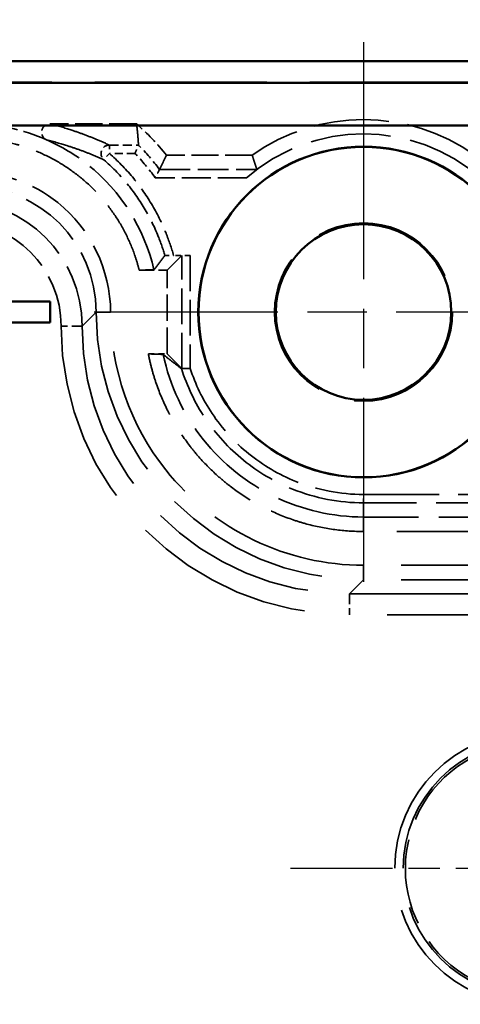
# Model space of a CAD drawing. Units: millimetres. Extents: x 1 to 840, y 1 to 593.
# Drawn here: x 666 to 676, y 347 to 370 of the extents above; entities that cross this region are included whole.
import ezdxf

# ---------------------------------------------------------------- set-up
doc = ezdxf.new("R2010")
doc.units = ezdxf.units.MM
for name, pattern in [('CHAIN', [0.3543, 0.2362, -0.0295, 0.0591, -0.0295]), ('DASH_DOT', [0.37, 0.24, -0.06, 0.01, -0.06]), ('DASHED', [0.2067, 0.1654, -0.0413])]:
    doc.linetypes.add(name, pattern=pattern)
for name, color, linetype, lineweight in [('Bemaßung (ISO)', 1, 'Continuous', 25), ('Mittelpunktmarkierung (ISO)', 1, 'DASH_DOT', 25), ('Sichtbar (ISO)', 7, 'Continuous', 50), ('Verdeckt (ISO)', 5, 'DASHED', 35), ('Verdeckt schmal (ISO)', 5, 'DASHED', 35)]:
    doc.layers.add(name, color=color, linetype=linetype, lineweight=lineweight)
doc.styles.add('5', font='isocpeur.ttf', dxfattribs={"width": 1.1})
doc.dimstyles.new('11-Bopla 5', dxfattribs={"dimtxt": 5, "dimasz": 2.5, "dimexe": 1, "dimexo": 0, "dimgap": 0.6, "dimtad": 1, "dimdec": 6, "dimrnd": 1e-08, "dimtxsty": '5', "dimcen": 0.09, "dimdle": 7, "dimclrd": 1, "dimclre": 1, "dimclrt": 7, "dimadec": 6, "dimazin": 2, "dimtfac": 0.7, "dimtdec": 3, "dimtmove": 0, "dimatfit": 3, "dimfxl": 1, "dimtolj": 1, "dimlwd": 25, "dimlwe": 25, "dimarcsym": 0})

# ---------------------------------------------------------------- blocks, each defined once
blk = doc.blocks.new('*D11')
at = {"layer": 'Bemaßung (ISO)', "color": 1, "linetype": 'Continuous', "lineweight": 25}
for p, q in [((569.021, 363.08), (569.021, 386.08)), ((689.021, 363.08), (689.021, 386.08)), ((686.521, 385.08), (571.521, 385.08))]:
    blk.add_line(p, q, dxfattribs=at)
at = {"layer": 'Bemaßung (ISO)', "color": 1, "linetype": 'Continuous'}
for points in [[(571.521, 385.496), (571.521, 384.663), (569.021, 385.08)], [(686.521, 385.496), (686.521, 384.663), (689.021, 385.08)]]:
    blk.add_solid(points, dxfattribs=at)
at = {"layer": 'Defpoints', "color": 0, "linetype": 'Continuous'}
for p in [(569.021, 385.08), (569.021, 363.08), (689.021, 363.08)]:
    blk.add_point(p, dxfattribs=at)
at = {"layer": 'Bemaßung (ISO)', "color": 7, "linetype": 'Continuous', "lineweight": 25, "insert": (624.346, 385.68), "char_height": 5, "attachment_point": 7, "style": '5'}
blk.add_mtext('\\A1;120', dxfattribs=at)

msp = doc.modelspace()

# ---------------------------------------------------------------- linework, layer by layer
at = {"layer": 'Mittelpunktmarkierung (ISO)', "linetype": 'CHAIN', "ltscale": 23.990969}
for p, q in [((674.020785, 369.5291996), (674.020785, 356.6291996)), ((680.470785, 363.0791996), (667.570785, 363.0791996))]:
    msp.add_line(p, q, dxfattribs=at)
at = {"layer": 'Mittelpunktmarkierung (ISO)', "linetype": 'CHAIN', "ltscale": 12.78017}
msp.add_line((683.7714084, 349.7791996), (672.2701615, 349.7791996), dxfattribs=at)
at = {"layer": 'Sichtbar (ISO)'}
for p, q in [((683.021299, 369.0791996), (575.0202709, 369.0791996)), ((682.4845796, 368.5555698), (575.5569903, 368.5555698)), ((575.5569903, 367.5424802), (682.4845796, 367.5424802)), ((666.520785, 363.3291996), (634.020785, 363.3291996)), ((666.520785, 362.8291996), (666.520785, 363.3291996)), ((634.020785, 362.8291996), (666.520785, 362.8291996))]:
    msp.add_line(p, q, dxfattribs=at)
for radius in [3.9543634, 3.95, 2.1]:
    msp.add_circle((674.020785, 363.0791996), radius, dxfattribs=at)
at = {"layer": 'Verdeckt (ISO)', "ltscale": 24.880877}
msp.add_line((575.0205756, 368.5791996), (683.0209944, 368.5791996), dxfattribs=at)
at = {"layer": 'Verdeckt (ISO)', "ltscale": 24.876856}
msp.add_line((575.0293024, 368.5704727), (683.0122675, 368.5704727), dxfattribs=at)
at = {"layer": 'Verdeckt (ISO)', "ltscale": 3.944472}
msp.add_line((668.5891682, 367.5791996), (666.5181968, 367.5791996), dxfattribs=at)
at = {"layer": 'Verdeckt (ISO)', "ltscale": 0.001562}
msp.add_line((668.6348725, 367.0712569), (668.6348731, 367.0712455), dxfattribs=at)
at = {"layer": 'Verdeckt (ISO)', "ltscale": 3.908992}
msp.add_line((671.3566716, 366.8291996), (669.3043278, 366.8291996), dxfattribs=at)
at = {"layer": 'Verdeckt (ISO)', "ltscale": 24.373981}
for p, q in [((669.320785, 364.0791996), (669.672493, 364.4309076)), ((669.320785, 362.0791996), (669.672493, 361.7274916))]:
    msp.add_line(p, q, dxfattribs=at)
at = {"layer": 'Verdeckt (ISO)', "ltscale": 0.758403}
msp.add_line((669.8724854, 364.4326377), (669.4742574, 364.4326377), dxfattribs=at)
at = {"layer": 'Verdeckt (ISO)', "ltscale": 1.273075}
msp.add_line((669.320785, 364.0791996), (668.6523454, 364.0791996), dxfattribs=at)
at = {"layer": 'Verdeckt (ISO)', "ltscale": 3.809293}
msp.add_line((669.320785, 362.0791996), (669.320785, 364.0791996), dxfattribs=at)
at = {"layer": 'Verdeckt (ISO)', "ltscale": 0.000581735}
for p, q in [((667.620785, 363.0789559), (667.620785, 363.0793138)), ((667.9670873, 363.0789559), (667.9670873, 363.0793138))]:
    msp.add_line(p, q, dxfattribs=at)
at = {"layer": 'Verdeckt (ISO)', "ltscale": 0.857329}
msp.add_line((668.8706195, 362.0791996), (669.320785, 362.0791996), dxfattribs=at)
at = {"layer": 'Verdeckt (ISO)', "ltscale": 11.754216}
msp.add_line((680.1917687, 358.1791996), (674.0205413, 358.1791996), dxfattribs=at)
at = {"layer": 'Verdeckt (ISO)', "ltscale": 19.352306}
msp.add_line((682.020785, 357.8328973), (674.0205413, 357.8328973), dxfattribs=at)
at = {"layer": 'Verdeckt (ISO)', "ltscale": 21.771547}
for p, q in [((683.0208992, 357.0255019), (674.0205413, 357.0255019)), ((683.0208992, 356.6791996), (674.0205413, 356.6791996))]:
    msp.add_line(p, q, dxfattribs=at)
at = {"layer": 'Verdeckt (ISO)', "ltscale": 21.587812}
msp.add_circle((674.020785, 363.0791996), 2.130544, dxfattribs=at)
at = {"layer": 'Verdeckt (ISO)', "ltscale": 1.976232}
msp.add_arc((664.6206707, 363.0790853), 6, 38.68358489, 48.59202715, dxfattribs=at)
at = {"layer": 'Verdeckt (ISO)', "ltscale": 10.823844}
msp.add_arc((674.020785, 363.0791996), 4.6, 54.60886272, 125.39113728, dxfattribs=at)
at = {"layer": 'Verdeckt (ISO)', "ltscale": 11.631265}
msp.add_arc((674.020785, 363.0791996), 4.2596522, 48.93012795, 131.06987205, dxfattribs=at)
at = {"layer": 'Verdeckt (ISO)', "ltscale": 12.402655}
msp.add_arc((678.020785, 349.7791996), 3, 117.81813928, 242.18186072, dxfattribs=at)
at = {"layer": 'Verdeckt (ISO)', "ltscale": 8.975261}
msp.add_ellipse((664.6206707, 363.0790853), major_axis=(2.1214819, 2.1214819), ratio=0.9999238505, start_param=5.49782522, end_param=7.0685453944, dxfattribs=at)
at = {"layer": 'Verdeckt (ISO)', "ltscale": 0.594965}
msp.add_ellipse((669.8724854, 364.4308923), major_axis=(0.2, 0), ratio=0.0087268678, start_param=1.5707963268, end_param=3.1328659956, dxfattribs=at)
at = {"layer": 'Verdeckt (ISO)', "ltscale": 24.317244}
msp.add_ellipse((674.0210287, 363.0794433), major_axis=(-4.525828, -4.525828), ratio=0.9999238505, start_param=5.49782522, end_param=7.0685453944, dxfattribs=at)
at = {"layer": 'Verdeckt (ISO)', "ltscale": 0.515784}
msp.add_ellipse((669.8724854, 361.7275068), major_axis=(-0.2, 0), ratio=0.0087268678, start_param=0.008726658, end_param=1.3629394592, dxfattribs=at)
at = {"layer": 'Verdeckt (ISO)', "ltscale": 3.5615}
msp.add_open_spline([(666.4375101, 367.1962315), (665.8663079, 367.4482567), (665.2442209, 367.5791996), (664.6208992, 367.5791996)], degree=3, dxfattribs=at)
at = {"layer": 'Verdeckt (ISO)', "ltscale": 1.03877}
msp.add_open_spline([(666.4375101, 367.1962315), (666.4136225, 367.2067712), (666.3920203, 367.2218759), (666.3558503, 367.2594977), (666.3416196, 367.2816479), (666.3224769, 367.3301239), (666.3177346, 367.3559783), (666.3184378, 367.4080248), (666.3238659, 367.4337152), (666.3442681, 367.4815732), (666.3590458, 367.5032794), (666.3961073, 367.539834), (666.4180431, 367.5543237), (666.4662714, 367.5741087), (666.4921102, 367.5791996), (666.5181968, 367.5791996)], degree=3, knots=[0, 0, 0, 0, 0.007832829854, 0.007832829854, 0.015656855222, 0.015656855222, 0.023469007015, 0.023469007015, 0.031273066343, 0.031273066343, 0.03907747679, 0.03907747679, 0.046890414649, 0.046890414649, 0.0547164162, 0.0547164162, 0.0547164162, 0.0547164162], dxfattribs=at)
at = {"layer": 'Verdeckt (ISO)', "ltscale": 26.819475}
msp.add_rational_spline([(668.5891682, 367.5791996), (668.6209987, 367.3266823), (668.6348725, 367.0712569)], [1, 0.998871456761, 0.999988578633], degree=2, dxfattribs=at)
at = {"layer": 'Verdeckt (ISO)', "ltscale": 10.50364}
msp.add_open_spline([(668.6523454, 364.0791996), (668.646118, 364.1043121), (668.6396562, 364.1293656), (668.632961, 364.1543554), (668.6095118, 364.2418793), (668.5831936, 364.3286424), (668.5540672, 364.4144424), (668.4958143, 364.5860424), (668.4262934, 364.7538843), (668.3461472, 364.916417), (668.3060742, 364.9976834), (668.2633349, 365.0776444), (668.2180289, 365.1561135), (668.1274171, 365.3130518), (668.0264874, 365.4641055), (667.9161724, 365.6078788), (667.8610149, 365.6797654), (667.8034969, 365.7498516), (667.7437526, 365.8179739), (667.6242641, 365.9542186), (667.495804, 366.0826787), (667.3595593, 366.2021672), (667.291437, 366.2619115), (667.2213508, 366.3194295), (667.1494642, 366.374587), (667.0056909, 366.4849019), (666.8546372, 366.5858317), (666.6976989, 366.6764435), (666.6192298, 366.7217495), (666.5392688, 366.7644888), (666.4580024, 366.8045618), (666.2954697, 366.884708), (666.1276278, 366.9542289), (665.9560278, 367.0124817), (665.8702278, 367.0416082), (665.7834647, 367.0679264), (665.6959408, 367.0913756), (665.5208929, 367.138274), (665.3427154, 367.1737162), (665.1630557, 367.1973676), (664.983396, 367.2210189), (664.8021167, 367.2328973), (664.6208992, 367.2328973)], degree=3, knots=[5.7409256339, 5.7409256339, 5.7409256339, 5.7409256339, 5.7596119157, 5.7596119157, 5.7596119157, 5.8250585897, 5.8250585897, 5.8250585897, 5.9559519375, 5.9559519375, 5.9559519375, 6.0213986115, 6.0213986115, 6.0213986115, 6.1522919593, 6.1522919593, 6.1522919593, 6.2177386332, 6.2177386332, 6.2177386332, 6.3486319811, 6.3486319811, 6.3486319811, 6.414078655, 6.414078655, 6.414078655, 6.5449720029, 6.5449720029, 6.5449720029, 6.6104186768, 6.6104186768, 6.6104186768, 6.7413120247, 6.7413120247, 6.7413120247, 6.8067586986, 6.8067586986, 6.8067586986, 6.9376520465, 6.9376520465, 6.9376520465, 7.0685453944, 7.0685453944, 7.0685453944, 7.0685453944], dxfattribs=at)
at = {"layer": 'Verdeckt (ISO)', "ltscale": 7.956126}
msp.add_open_spline([(669.0052929, 364.0922899), (668.7791344, 365.0712988), (667.9994244, 366.3179029), (666.7916493, 367.0399787), (666.4375101, 367.1962315)], degree=3, knots=[5.72487091569, 5.72487091569, 5.72487091569, 5.72487091569, 6.39537960535, 6.65300816883, 6.65300816883, 6.65300816883, 6.65300816883], dxfattribs=at)
at = {"layer": 'Verdeckt (ISO)', "ltscale": 0.618968}
msp.add_open_spline([(668.5508325, 366.8712626), (668.5511158, 366.8719296), (668.551399, 366.8725966), (668.5580082, 366.8881613), (668.564307, 366.9030313), (668.5765659, 366.932039), (668.5825105, 366.9461395), (668.5978009, 366.9824829), (668.6065327, 367.0033223), (668.6205442, 367.0368411), (668.6259137, 367.0497259), (668.6329325, 367.0665827), (668.6347438, 367.070941), (668.6348704, 367.0712455)], degree=3, knots=[-0.065559876088, -0.065559876088, -0.065559876088, -0.065559876088, -0.065342479948, -0.065342479948, -0.060486722342, -0.060486722342, -0.055669769661, -0.055669769661, -0.047493898341, -0.047493898341, -0.039939214443, -0.039939214443, -0.032933893377, -0.032933893377, -0.032933893377, -0.032933893377], dxfattribs=at)
at = {"layer": 'Verdeckt (ISO)', "ltscale": 26.818422}
msp.add_open_spline([(669.3043278, 366.8291996), (669.2215334, 366.6568439), (669.138739, 366.4905819)], degree=2, dxfattribs=at)
at = {"layer": 'Verdeckt (ISO)', "ltscale": 26.818287}
msp.add_open_spline([(671.3566716, 366.8291996), (671.4118327, 366.656311), (671.4669937, 366.4905819)], degree=2, dxfattribs=at)
at = {"layer": 'Verdeckt (ISO)', "ltscale": 10.005174}
msp.add_open_spline([(667.9670873, 363.0793138), (667.9670873, 364.0805107), (667.1274167, 365.8142409), (665.3717969, 366.4255019), (664.6208992, 366.4255019)], degree=3, knots=[2.3562325664, 2.3562325664, 2.3562325664, 2.3562325664, 3.2537869518, 3.9269527408, 3.9269527408, 3.9269527408, 3.9269527408], dxfattribs=at)
at = {"layer": 'Verdeckt (ISO)', "ltscale": 0.631364}
msp.add_open_spline([(669.138739, 366.4905819), (669.138637, 366.4903771), (669.1364822, 366.4860473), (669.1281895, 366.4694177), (669.121954, 366.4569247), (669.1055684, 366.4241987), (669.095217, 366.4035762), (669.0769115, 366.3672628), (669.0696205, 366.352832), (669.0545711, 366.3231233), (669.046822, 366.3078644), (669.0387044, 366.291923), (669.0383649, 366.2912563), (669.0380253, 366.2905895)], degree=3, knots=[0, 0, 0, 0, 0.007040375995, 0.007040375995, 0.014471492553, 0.014471492553, 0.022753243069, 0.022753243069, 0.027818276375, 0.027818276375, 0.032941584561, 0.032941584561, 0.033165229771, 0.033165229771, 0.033165229771, 0.033165229771], dxfattribs=at)
at = {"layer": 'Verdeckt (ISO)', "ltscale": 0.777052}
msp.add_open_spline([(671.4669937, 366.4905819), (671.4670293, 366.4904731), (671.4654941, 366.4891899), (671.4595083, 366.484432), (671.455009, 366.4809217), (671.438323, 366.4679272), (671.4226157, 366.4557247), (671.3809381, 366.4229098), (671.3497257, 366.3979321), (671.2854842, 366.3449102), (671.2524734, 366.3168958), (671.2222834, 366.2905895)], degree=3, knots=[0.000034812028, 0.000034812028, 0.000034812028, 0.000034812028, 0.003762573676, 0.003762573676, 0.007525147352, 0.007525147352, 0.015050294704, 0.015050294704, 0.027230279156, 0.027230279156, 0.039210385475, 0.039210385475, 0.039210385475, 0.039210385475], dxfattribs=at)
at = {"layer": 'Verdeckt (ISO)', "ltscale": 26.818789}
msp.add_open_spline([(669.2668055, 364.4309076), (669.2246171, 364.3746974), (669.1818194, 364.3184416), (669.0947138, 364.2055946), (669.0503307, 364.1489178), (669.0052929, 364.0922899)], degree=3, knots=[-3.8795243987, -3.8795243987, -3.8795243987, -3.8795243987, -1.9467952208, -1.9467952208, 0, 0, 0, 0], dxfattribs=at)
at = {"layer": 'Verdeckt (ISO)', "ltscale": 0.606369}
msp.add_open_spline([(669.2668055, 364.4309076), (669.2669696, 364.4311263), (669.2720364, 364.4313421), (669.2914999, 364.4317499), (669.3058521, 364.4319367), (669.3425186, 364.4322607), (669.364775, 364.4323924), (669.4025879, 364.4325351), (669.4165192, 364.4325734), (669.4450808, 364.4326248), (669.4596546, 364.4326377), (669.4742574, 364.4326377)], degree=3, knots=[0, 0, 0, 0, 0.007518546309, 0.007518546309, 0.015182903871, 0.015182903871, 0.023163524876, 0.023163524876, 0.027525901016, 0.027525901016, 0.031900942038, 0.031900942038, 0.031900942038, 0.031900942038], dxfattribs=at)
at = {"layer": 'Verdeckt (ISO)', "ltscale": 2.935076}
msp.add_open_spline([(669.0052929, 364.0922899), (668.9465767, 364.0901088), (668.8877439, 364.0879249), (668.7701516, 364.0835634), (668.7112329, 364.0813799), (668.6523454, 364.0791996)], degree=3, knots=[-0.15403662477, -0.15403662477, -0.15403662477, -0.15403662477, -0.07700992243, -0.07700992243, 0, 0, 0, 0], dxfattribs=at)
at = {"layer": 'Verdeckt (ISO)', "ltscale": 22.99531}
msp.add_open_spline([(674.0205413, 357.0255019), (673.1149177, 357.0255019), (671.3075546, 357.4399292), (668.760288, 359.4646258), (667.9670873, 361.7205205), (667.9670873, 363.0789559)], degree=3, knots=[-0.7853600872, -0.7853600872, -0.7853600872, -0.7853600872, -0.3365828945, 0.1121942982, 0.7853600872, 0.7853600872, 0.7853600872, 0.7853600872], dxfattribs=at)
at = {"layer": 'Verdeckt (ISO)', "ltscale": 2.936406}
msp.add_open_spline([(668.8706195, 362.0791996), (668.9298286, 362.0770182), (668.9891435, 362.0748348), (669.1077622, 362.0704728), (669.1671821, 362.0682899), (669.2266036, 362.0661093)], degree=3, knots=[-0.15412404493, -0.15412404493, -0.15412404493, -0.15412404493, -0.07705507196, -0.07705507196, 0, 0, 0, 0], dxfattribs=at)
at = {"layer": 'Verdeckt (ISO)', "ltscale": 13.77966}
msp.add_open_spline([(674.0205413, 357.8328973), (673.7916107, 357.8328973), (673.5627428, 357.8478936), (673.3357679, 357.8777737), (673.108793, 357.9076538), (672.8838484, 357.9523997), (672.6627274, 358.0116419), (672.5521669, 358.041263), (672.4425838, 358.0745033), (672.3341982, 358.1112968), (672.1174271, 358.1848838), (671.9055404, 358.2726485), (671.7002275, 358.3738899), (671.5975711, 358.4245105), (671.4965801, 358.4784904), (671.3974572, 358.5357212), (671.1992115, 358.6501828), (671.0085213, 358.7775966), (670.826907, 358.9169465), (670.7360999, 358.9866214), (670.6475815, 359.0592662), (670.5615295, 359.134735), (670.3894255, 359.2856727), (670.2272581, 359.4478401), (670.0763204, 359.6199441), (670.0008516, 359.7059961), (669.9282068, 359.7945145), (669.8585319, 359.8853216), (669.719182, 360.0669359), (669.5917682, 360.2576261), (669.4773066, 360.4558718), (669.4200758, 360.5549947), (669.366096, 360.6559857), (669.3154753, 360.7586421), (669.2142339, 360.963955), (669.1264692, 361.1758417), (669.0528822, 361.3926128), (669.0160887, 361.5009984), (668.9828485, 361.6105815), (668.9532273, 361.721142), (668.9215196, 361.8394908), (668.8939654, 361.9589351), (668.8706195, 362.0791996)], degree=3, knots=[5.49782522, 5.49782522, 5.49782522, 5.49782522, 5.6287185679, 5.6287185679, 5.6287185679, 5.7596119157, 5.7596119157, 5.7596119157, 5.8250585897, 5.8250585897, 5.8250585897, 5.9559519375, 5.9559519375, 5.9559519375, 6.0213986115, 6.0213986115, 6.0213986115, 6.1522919593, 6.1522919593, 6.1522919593, 6.2177386332, 6.2177386332, 6.2177386332, 6.3486319811, 6.3486319811, 6.3486319811, 6.414078655, 6.414078655, 6.414078655, 6.5449720029, 6.5449720029, 6.5449720029, 6.6104186768, 6.6104186768, 6.6104186768, 6.7413120247, 6.7413120247, 6.7413120247, 6.8067586986, 6.8067586986, 6.8067586986, 6.8768156932, 6.8768156932, 6.8768156932, 6.8768156932], dxfattribs=at)
at = {"layer": 'Verdeckt (ISO)', "ltscale": 26.819885}
msp.add_open_spline([(669.2266036, 362.0661093), (669.2967913, 362.0091997), (669.3686698, 361.952168), (669.5143358, 361.8393677), (669.5883583, 361.7833685), (669.6641958, 361.7274916)], degree=3, knots=[-3.8967672075, -3.8967672075, -3.8967672075, -3.8967672075, -1.9408080531, -1.9408080531, -0.019827163, -0.019827163, -0.019827163, -0.019827163], dxfattribs=at)
at = {"layer": 'Verdeckt (ISO)', "ltscale": 12.714716}
msp.add_open_spline([(674.0205413, 358.1791996), (673.2875021, 358.1791996), (671.8244989, 358.5146199), (670.0368032, 359.936437), (669.3835339, 361.323247), (669.2266036, 362.0661093)], degree=3, knots=[5.49782522, 5.49782522, 5.49782522, 5.49782522, 5.9466024127, 6.3953796053, 6.8603483483, 6.8603483483, 6.8603483483, 6.8603483483], dxfattribs=at)
at = {"layer": 'Verdeckt (ISO)', "ltscale": 0.527274}
msp.add_open_spline([(669.8312127, 361.725799), (669.8174252, 361.7258231), (669.8039052, 361.7258588), (669.765095, 361.7259987), (669.7416082, 361.7261344), (669.7032854, 361.7264703), (669.6884474, 361.7266638), (669.669346, 361.7270727), (669.6644819, 361.7272807), (669.6641958, 361.7274916)], degree=3, knots=[0.004379504171, 0.004379504171, 0.004379504171, 0.004379504171, 0.008613690457, 0.008613690457, 0.016980992603, 0.016980992603, 0.024927757804, 0.024927757804, 0.032191207547, 0.032191207547, 0.032191207547, 0.032191207547], dxfattribs=at)
at = {"layer": 'Verdeckt (ISO)', "ltscale": 0.080048}
msp.add_open_spline([(669.8724854, 361.7323147), (669.872002, 361.7322382), (669.8715186, 361.7321617), (669.8576546, 361.7299681), (669.8443135, 361.7278622), (669.8312127, 361.725799)], degree=3, knots=[-0.0001468120574, -0.0001468120574, -0.0001468120574, -0.0001468120574, 0, 0, 0.0040642384978, 0.0040642384978, 0.0040642384978, 0.0040642384978], dxfattribs=at)
at = {"layer": 'Verdeckt schmal (ISO)', "ltscale": 0.593292}
msp.add_line((667.9387041, 367.0712455), (667.9387041, 366.8712626), dxfattribs=at)
at = {"layer": 'Verdeckt schmal (ISO)', "ltscale": 1.325886}
msp.add_line((667.9387041, 367.0712455), (668.6348704, 367.0712455), dxfattribs=at)
at = {"layer": 'Verdeckt schmal (ISO)', "ltscale": 0.594954}
for p, q in [((667.9387041, 366.8712626), (667.8070089, 366.7207524)), ((674.0205413, 358.5178173), (674.0205413, 358.7178097))]:
    msp.add_line(p, q, dxfattribs=at)
at = {"layer": 'Verdeckt schmal (ISO)', "ltscale": 1.165819}
msp.add_line((668.5508325, 366.8712626), (667.9387041, 366.8712626), dxfattribs=at)
at = {"layer": 'Verdeckt schmal (ISO)', "ltscale": 4.434519}
msp.add_line((669.138739, 366.4905819), (671.4669937, 366.4905819), dxfattribs=at)
at = {"layer": 'Verdeckt schmal (ISO)', "ltscale": 4.160249}
msp.add_line((671.2222834, 366.2905895), (669.0380253, 366.2905895), dxfattribs=at)
at = {"layer": 'Verdeckt schmal (ISO)', "ltscale": 5.149087}
msp.add_line((669.672493, 361.7274916), (669.672493, 364.4309076), dxfattribs=at)
at = {"layer": 'Verdeckt schmal (ISO)', "ltscale": 5.143196}
msp.add_line((669.8724854, 364.4326377), (669.8724854, 361.7323146), dxfattribs=at)
at = {"layer": 'Verdeckt schmal (ISO)', "ltscale": 26.613653}
for p, q in [((667.620785, 363.0793138), (667.2847625, 362.7432913)), ((667.2847625, 362.7429334), (667.620785, 363.0789559)), ((674.0205413, 356.6791996), (673.6845188, 356.3431771))]:
    msp.add_line(p, q, dxfattribs=at)
at = {"layer": 'Verdeckt schmal (ISO)', "ltscale": 2.932097}
for p, q in [((667.620785, 363.0793138), (667.9670873, 363.0793138)), ((667.620785, 363.0789559), (667.9670873, 363.0789559)), ((674.0205413, 358.1791996), (674.0205413, 357.8328973)), ((674.0205413, 356.6791996), (674.0205413, 357.0255019))]:
    msp.add_line(p, q, dxfattribs=at)
at = {"layer": 'Verdeckt schmal (ISO)', "ltscale": 0.000581735}
for p, q in [((666.7847815, 362.7429334), (666.7847815, 362.7432913)), ((667.2847625, 362.7432913), (667.2847625, 362.7429334))]:
    msp.add_line(p, q, dxfattribs=at)
at = {"layer": 'Verdeckt schmal (ISO)', "ltscale": 1.487534}
for p, q in [((667.2847625, 362.7432913), (666.7847815, 362.7432913)), ((667.2847625, 362.7429334), (666.7847815, 362.7429334)), ((673.6845188, 356.3431771), (673.6845188, 355.8431961))]:
    msp.add_line(p, q, dxfattribs=at)
at = {"layer": 'Verdeckt schmal (ISO)', "ltscale": 10.941294}
msp.add_line((674.0205413, 358.7178097), (679.76497, 358.7178097), dxfattribs=at)
at = {"layer": 'Verdeckt schmal (ISO)', "ltscale": 11.381845}
msp.add_line((679.9962676, 358.5178173), (674.0205413, 358.5178173), dxfattribs=at)
at = {"layer": 'Verdeckt schmal (ISO)', "ltscale": 26.818178}
msp.add_line((674.0205413, 358.1791996), (674.0205413, 358.5178173), dxfattribs=at)
at = {"layer": 'Verdeckt schmal (ISO)', "ltscale": 21.771547}
for p, q in [((673.6845188, 356.3431771), (682.6848767, 356.3431771)), ((682.6848767, 355.8431961), (673.6845188, 355.8431961))]:
    msp.add_line(p, q, dxfattribs=at)
at = {"layer": 'Verdeckt schmal (ISO)', "ltscale": 24.702793}
msp.add_circle((678.020785, 349.7791996), 3.2506234, dxfattribs=at)
at = {"layer": 'Verdeckt schmal (ISO)', "ltscale": 23.18297}
msp.add_circle((678.020785, 349.7791996), 3.0506311, dxfattribs=at)
at = {"layer": 'Verdeckt schmal (ISO)', "ltscale": 1.465373}
msp.add_arc((664.6206707, 363.0790853), 5.6613823, 37.05567175, 44.84234638, dxfattribs=at)
at = {"layer": 'Verdeckt schmal (ISO)', "ltscale": 1.444789}
msp.add_arc((664.6206707, 363.0790853), 5.4613899, 36.01789353, 43.97633526, dxfattribs=at)
at = {"layer": 'Verdeckt schmal (ISO)', "ltscale": 0.922707}
msp.add_ellipse((667.9387041, 366.8712626), major_axis=(-0.0841776, -0.1814225), ratio=0.999516664, start_param=3.5762011394, end_param=5.9986536207, dxfattribs=at)
at = {"layer": 'Verdeckt schmal (ISO)', "ltscale": 8.975223}
msp.add_ellipse((664.2846863, 362.7431009), major_axis=(2.121428, 2.121428), ratio=0.9999492314, start_param=5.49782522, end_param=7.0685453944, dxfattribs=at)
at = {"layer": 'Verdeckt schmal (ISO)', "ltscale": 7.479367}
msp.add_ellipse((664.2846863, 362.7431009), major_axis=(1.7679016, 1.7679016), ratio=0.9999238505, start_param=5.49782522, end_param=7.0685453944, dxfattribs=at)
at = {"layer": 'Verdeckt schmal (ISO)', "ltscale": 26.217028}
msp.add_ellipse((673.6850443, 362.7434589), major_axis=(-4.8794084, -4.8794084), ratio=0.9999238505, start_param=5.49782522, end_param=7.0685453944, dxfattribs=at)
at = {"layer": 'Verdeckt schmal (ISO)', "ltscale": 24.317297}
msp.add_ellipse((673.6850443, 362.7434589), major_axis=(-4.5258819, -4.5258819), ratio=0.9999119536, start_param=5.49782522, end_param=7.0685453944, dxfattribs=at)
at = {"layer": 'Verdeckt schmal (ISO)', "ltscale": 26.838554}
msp.add_open_spline([(666.5181968, 367.5791996), (666.5182117, 367.5791958), (666.5182266, 367.579192), (666.5182416, 367.5791881), (666.7083364, 367.5306686), (666.8705881, 367.4821308), (667.1313777, 367.3970511), (667.2352133, 367.3605114), (667.3334395, 367.3239691), (667.4395076, 367.2845095), (667.5389775, 367.2450468), (667.7410235, 367.1608055), (667.8421907, 367.1160264), (667.9387041, 367.0712455)], degree=3, knots=[-0.0000873834, -0.0000873834, -0.0000873834, -0.0000873834, 0, 0, 0, 1.1134798814, 1.1134798814, 1.9515089528, 1.9515089528, 1.9515089528, 2.8564430026, 2.8564430026, 3.8831828644, 3.8831828644, 3.8831828644, 3.8831828644], dxfattribs=at)
at = {"layer": 'Verdeckt schmal (ISO)', "ltscale": 26.836349}
msp.add_open_spline([(667.8070089, 366.7207524), (667.713549, 366.7628615), (667.6156709, 366.804924), (667.4204151, 366.8839554), (667.3243654, 366.920943), (667.2220477, 366.9578874), (667.1272947, 366.9921004), (667.0272131, 367.0262765), (666.7761238, 367.1057556), (666.6200772, 367.1510333), (666.4375101, 367.1962315)], degree=3, knots=[-3.8831828643, -3.8831828643, -3.8831828643, -3.8831828643, -2.8564430026, -2.8564430026, -1.9515089528, -1.9515089528, -1.9515089528, -1.1134798814, -1.1134798814, 0, 0, 0, 0], dxfattribs=at)
at = {"layer": 'Verdeckt schmal (ISO)', "ltscale": 5.566579}
msp.add_open_spline([(667.9387041, 366.8712626), (668.1361775, 366.698475), (668.3201312, 366.5102385), (668.6565046, 366.1074256), (668.8089132, 365.8928483), (668.9437176, 365.6677281), (669.078522, 365.4426079), (669.1956837, 365.2069281), (669.3637515, 364.7901255), (669.4240291, 364.6127827), (669.4742574, 364.4326377)], degree=3, knots=[0, 0, 0, 0, 0.07871859686, 0.07871859686, 0.15743719372, 0.15743719372, 0.15743719372, 0.23615579058, 0.23615579058, 0.29226078887, 0.29226078887, 0.29226078887, 0.29226078887], dxfattribs=at)
at = {"layer": 'Verdeckt schmal (ISO)', "ltscale": 5.24267}
msp.add_open_spline([(669.2668055, 364.4309076), (669.2216742, 364.5860483), (669.1687587, 364.738923), (669.0140943, 365.1224856), (668.9015884, 365.3487998), (668.7721356, 365.5649829), (668.6426828, 365.781166), (668.4963173, 365.9872357), (668.1733026, 366.3740515), (667.9966366, 366.5548297), (667.8070089, 366.7207524)], degree=3, knots=[-0.28663212258, -0.28663212258, -0.28663212258, -0.28663212258, -0.23615579058, -0.23615579058, -0.15743719372, -0.15743719372, -0.15743719372, -0.07871859686, -0.07871859686, 0, 0, 0, 0], dxfattribs=at)
at = {"layer": 'Verdeckt schmal (ISO)', "ltscale": 11.032866}
msp.add_open_spline([(674.0205413, 358.5178173), (673.4404985, 358.5178173), (672.8606935, 358.6297656), (671.8993769, 359.0153836), (671.5019967, 359.2489291), (671.1479254, 359.5360033), (670.7938542, 359.8230775), (670.4831975, 360.1635978), (669.9854843, 360.9074388), (669.7943266, 361.3079994), (669.6641958, 361.7274916)], degree=3, knots=[-0.59424444461, -0.59424444461, -0.59424444461, -0.59424444461, -0.42787047211, -0.42787047211, -0.2971222223, -0.2971222223, -0.2971222223, -0.1663739725, -0.1663739725, -0.04038337558, -0.04038337558, -0.04038337558, -0.04038337558], dxfattribs=at)
at = {"layer": 'Verdeckt schmal (ISO)', "ltscale": 10.440331}
msp.add_open_spline([(669.8724854, 361.7323146), (669.9962775, 361.3509867), (670.1729838, 360.9868471), (670.6383117, 360.2914064), (670.9353417, 359.9658297), (671.2738782, 359.6913508), (671.6124147, 359.4168719), (671.9923628, 359.1935665), (672.9115727, 358.824839), (673.4659614, 358.7178097), (674.0205413, 358.7178097)], degree=3, knots=[0.04609413917, 0.04609413917, 0.04609413917, 0.04609413917, 0.1663739725, 0.1663739725, 0.2971222223, 0.2971222223, 0.2971222223, 0.42787047211, 0.42787047211, 0.59424444461, 0.59424444461, 0.59424444461, 0.59424444461], dxfattribs=at)

# ---------------------------------------------------------------- dimensions: what is measured, and where the dimension line sits
at = {"layer": 'Bemaßung (ISO)', "color": 1, "linetype": 'Continuous', "lineweight": 25}
dim = msp.add_linear_dim(base=(569.020785, 385.0797136), p1=(689.020785, 363.0797136), p2=(569.020785, 363.0797136), dimstyle='11-Bopla 5', override={"dimgap": 0.6, "dimdec": 6, "dimtol": 0, "dimlim": 0, "dimtp": 0, "dimtm": 0, "dimtdec": 3, "dimtofl": 0, "dimatfit": 1}, dxfattribs=at)
dim.commit()
dim.dimension.update_dxf_attribs({"geometry": '*D11', "text_midpoint": (629.020785, 385.0797136), "dimtype": 160})

doc.saveas('drawing.dxf')
